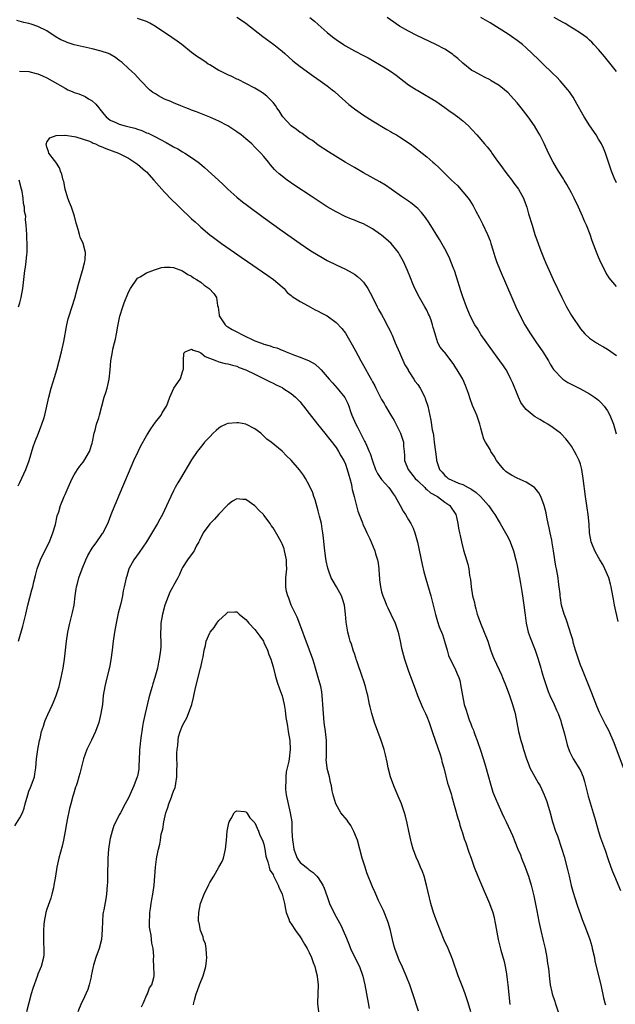
# Model space of a CAD drawing. Units: inches. Extents: x 2571000 to 2574000, y 1503000 to 1506000.
# Drawn here: x 2573645 to 2573777, y 1503951 to 1504168 of the extents above; entities that cross this region are included whole.
import ezdxf

# ---------------------------------------------------------------- set-up
doc = ezdxf.new("R2010")
doc.units = ezdxf.units.IN
doc.header["$MEASUREMENT"] = 0
doc.layers.add('LD25711503_10ft', color=3, linetype='Continuous')

msp = doc.modelspace()

# ---------------------------------------------------------------- linework, layer by layer
at = {"layer": 'LD25711503_10ft'}
for points, elevation in [([(2573778.53, 1504003), (2573776.49, 1504008.49), (2573775.26, 1504011.26), (2573774.57, 1504012.57), (2573773.86, 1504013.86), (2573773.2, 1504015.2), (2573772.61, 1504016.61), (2573771.52, 1504019.52), (2573770.96, 1504020.96), (2573769.29, 1504025), (2573769, 1504025.73), (2573768.55, 1504027), (2573767.94, 1504029), (2573767.5, 1504030.5), (2573767.29, 1504031.29), (2573766.83, 1504032.83), (2573766.65, 1504033.35), (2573765.87, 1504035.87), (2573765.44, 1504037), (2573764.84, 1504039), (2573764.56, 1504040.56), (2573764.52, 1504041), (2573764.5, 1504041.5), (2573764.33, 1504043), (2573764.15, 1504044.15), (2573764.05, 1504045), (2573763.68, 1504047), (2573763.59, 1504047.59), (2573763.35, 1504049), (2573763.07, 1504051), (2573762.77, 1504052.77), (2573762.64, 1504053.36), (2573762.29, 1504055), (2573762.1, 1504056.1), (2573761.88, 1504057), (2573761.57, 1504058.43), (2573761.4, 1504059.4), (2573760.99, 1504060.99), (2573760.23, 1504063), (2573759.82, 1504063.82), (2573758.92, 1504064.92), (2573758.82, 1504065), (2573757, 1504066.19), (2573755, 1504067.08), (2573753.74, 1504067.74), (2573753, 1504068.16), (2573752.53, 1504068.53), (2573752.04, 1504069), (2573751, 1504070.22), (2573750.45, 1504071), (2573749.91, 1504071.91), (2573749.21, 1504073), (2573749, 1504073.4), (2573748.02, 1504075), (2573747.67, 1504075.67), (2573747.28, 1504077), (2573747, 1504078.15), (2573746.77, 1504079), (2573746.06, 1504081), (2573745.16, 1504083.16), (2573744.6, 1504084.6), (2573744.24, 1504085.76), (2573743.8, 1504087), (2573743.56, 1504087.56), (2573742.98, 1504088.98), (2573741.77, 1504091), (2573741.46, 1504091.45), (2573741, 1504092.23), (2573740.38, 1504093), (2573739, 1504094.84), (2573738.85, 1504095), (2573738.01, 1504096.01), (2573737.49, 1504097), (2573737, 1504098.49), (2573736.86, 1504099), (2573736.39, 1504100.39), (2573736.31, 1504101), (2573735.99, 1504102.01), (2573735.58, 1504103), (2573735.38, 1504103.38), (2573735, 1504104.22), (2573734.59, 1504105), (2573733.41, 1504107), (2573732.38, 1504109), (2573731.95, 1504110.05), (2573731.38, 1504111.38), (2573730.75, 1504113), (2573729.86, 1504115), (2573729, 1504116.57), (2573728.74, 1504117), (2573727.11, 1504119), (2573725.99, 1504119.99), (2573725, 1504120.82), (2573724.77, 1504121), (2573723, 1504122.21), (2573721, 1504123.31), (2573719.8, 1504123.8), (2573719, 1504124.16), (2573718.39, 1504124.39), (2573716.98, 1504124.98), (2573715, 1504125.95), (2573713, 1504127.12), (2573709.44, 1504129.44), (2573705.84, 1504131.84), (2573704.14, 1504133), (2573702.37, 1504134.37), (2573701.68, 1504135), (2573701.34, 1504135.34), (2573700.42, 1504136.42), (2573699.97, 1504137), (2573699, 1504138.21), (2573698.32, 1504139), (2573697.65, 1504139.65), (2573697, 1504140.32), (2573696.3, 1504141), (2573695, 1504142.14), (2573693.95, 1504143), (2573693, 1504143.69), (2573691, 1504144.98), (2573689, 1504146.06), (2573687, 1504146.96), (2573684.11, 1504148.11), (2573683, 1504148.51), (2573682.66, 1504148.66), (2573681.69, 1504149), (2573680.58, 1504149.42), (2573679, 1504150.08), (2573678.38, 1504150.38), (2573677, 1504150.94), (2573675.65, 1504151.65), (2573675, 1504152.07), (2573674.41, 1504152.41), (2573673.65, 1504153), (2573671.74, 1504155), (2573671, 1504155.81), (2573670.41, 1504156.41), (2573669.8, 1504157), (2573669, 1504157.67), (2573667.6, 1504159), (2573667, 1504159.45), (2573666.15, 1504160.15), (2573664.88, 1504160.88), (2573664.58, 1504161), (2573663, 1504161.55), (2573661, 1504162.05), (2573659, 1504162.47), (2573657, 1504162.95), (2573655.45, 1504163.45), (2573655, 1504163.64), (2573654.07, 1504164.07), (2573652.81, 1504164.81), (2573651, 1504166), (2573649, 1504167), (2573647.48, 1504167.48), (2573647, 1504167.66), (2573645.91, 1504167.91), (2573644.33, 1504168.33)], 9170), ([(2573777.36, 1504035.36), (2573776.55, 1504039), (2573776.29, 1504040.29), (2573776.19, 1504041), (2573775.81, 1504043), (2573775.65, 1504043.65), (2573775.26, 1504045), (2573775, 1504045.7), (2573774.43, 1504047), (2573773.96, 1504047.96), (2573773.32, 1504049), (2573773, 1504049.5), (2573772.19, 1504051), (2573771.37, 1504053), (2573771, 1504055), (2573770.92, 1504056.92), (2573770.74, 1504059), (2573770.49, 1504060.49), (2573770.43, 1504061), (2573770.13, 1504063), (2573769.63, 1504067), (2573769.32, 1504069), (2573769.26, 1504069.26), (2573769, 1504070.18), (2573768.72, 1504071), (2573768.15, 1504072.15), (2573767.68, 1504073), (2573767, 1504074.11), (2573766.37, 1504075), (2573765.78, 1504075.78), (2573764.8, 1504076.8), (2573764.58, 1504077), (2573763, 1504078.23), (2573761.81, 1504079), (2573761.31, 1504079.31), (2573761, 1504079.49), (2573760.01, 1504080.01), (2573759, 1504080.66), (2573758.77, 1504080.77), (2573757, 1504082.24), (2573756.41, 1504083), (2573755.83, 1504083.83), (2573755.3, 1504085), (2573755, 1504085.69), (2573754.05, 1504088.05), (2573753.64, 1504089), (2573753, 1504090.22), (2573752.57, 1504091), (2573751.95, 1504091.95), (2573751.21, 1504093), (2573749, 1504095.98), (2573748.27, 1504097), (2573747, 1504098.82), (2573746.88, 1504099), (2573746.2, 1504100.2), (2573745.66, 1504101), (2573744.64, 1504103), (2573743.82, 1504105), (2573743, 1504107.17), (2573742.54, 1504108.54), (2573741.6, 1504111.6), (2573741.12, 1504113), (2573741, 1504113.32), (2573740.34, 1504115), (2573739.95, 1504115.95), (2573739, 1504117.8), (2573737.86, 1504119.86), (2573735.54, 1504123.54), (2573734.73, 1504124.73), (2573733.84, 1504125.84), (2573733, 1504126.74), (2573732.7, 1504127), (2573731.77, 1504127.77), (2573731, 1504128.37), (2573729.41, 1504129.41), (2573727.14, 1504131), (2573725.86, 1504131.86), (2573724.63, 1504132.63), (2573721, 1504134.65), (2573719, 1504135.78), (2573716.94, 1504137), (2573713.25, 1504139.25), (2573711, 1504140.77), (2573709.74, 1504141.74), (2573709, 1504142.17), (2573707.81, 1504143), (2573707.36, 1504143.36), (2573707, 1504143.54), (2573706.19, 1504144.19), (2573705, 1504144.99), (2573703.16, 1504147), (2573703, 1504147.24), (2573702.34, 1504148.34), (2573701.84, 1504149), (2573701.52, 1504149.52), (2573701, 1504150.18), (2573700.25, 1504151), (2573699.61, 1504151.61), (2573699, 1504152.08), (2573698.47, 1504152.47), (2573697, 1504153.37), (2573695, 1504154.41), (2573693.26, 1504155.26), (2573693, 1504155.37), (2573691.91, 1504155.91), (2573691, 1504156.27), (2573689.53, 1504157), (2573689, 1504157.29), (2573687, 1504158.52), (2573686.69, 1504158.69), (2573686.2, 1504159), (2573685, 1504159.81), (2573684.27, 1504160.27), (2573683, 1504161.23), (2573680.81, 1504163), (2573679.78, 1504163.78), (2573678.59, 1504164.59), (2573675, 1504167), (2573673.73, 1504167.73), (2573673, 1504168.09), (2573672.35, 1504168.35), (2573671, 1504168.79)], 9180), ([(2573693, 1504169.06), (2573694.23, 1504168.23), (2573695, 1504167.72), (2573698.78, 1504164.78), (2573701.18, 1504163), (2573703, 1504161.52), (2573703.58, 1504161), (2573705.42, 1504159.42), (2573707, 1504158.17), (2573709.98, 1504155.98), (2573711.42, 1504155), (2573713, 1504153.84), (2573714.09, 1504153), (2573714.58, 1504152.58), (2573715.64, 1504151.64), (2573717, 1504150.39), (2573717.75, 1504149.75), (2573719, 1504148.76), (2573721, 1504147.38), (2573723, 1504146.1), (2573726.21, 1504144.21), (2573727, 1504143.78), (2573727.46, 1504143.46), (2573728.29, 1504143), (2573729, 1504142.57), (2573731.35, 1504141), (2573732.29, 1504140.29), (2573733.98, 1504139), (2573735, 1504138.19), (2573736.34, 1504137), (2573736.71, 1504136.71), (2573737.73, 1504135.73), (2573740.51, 1504133), (2573741.78, 1504131.78), (2573743, 1504130.43), (2573744.15, 1504129), (2573744.52, 1504128.52), (2573745.29, 1504127.29), (2573745.89, 1504126.11), (2573746.66, 1504124.67), (2573747.34, 1504123.34), (2573748.44, 1504121), (2573749, 1504119.55), (2573749.21, 1504119), (2573749.61, 1504117.61), (2573750.1, 1504116.1), (2573750.47, 1504115), (2573751.27, 1504113), (2573753.82, 1504107), (2573754.71, 1504105), (2573755.67, 1504103), (2573756.74, 1504101), (2573757.94, 1504099), (2573759.27, 1504097), (2573759.99, 1504095.99), (2573760.66, 1504095), (2573761.94, 1504093), (2573762.31, 1504092.31), (2573763.08, 1504091.08), (2573765, 1504089.06), (2573765.09, 1504089), (2573766.25, 1504088.25), (2573767.55, 1504087.55), (2573769, 1504086.8), (2573771, 1504085.7), (2573772.09, 1504085), (2573772.61, 1504084.61), (2573773, 1504084.3), (2573773.65, 1504083.65), (2573774.27, 1504083), (2573775, 1504081.93), (2573775.52, 1504081), (2573776.29, 1504079), (2573776.88, 1504076.88)], 9190), ([(2573709.13, 1504169), (2573710.16, 1504168.16), (2573711, 1504167.42), (2573713, 1504165.69), (2573713.81, 1504165), (2573714.49, 1504164.49), (2573715, 1504164.09), (2573716.57, 1504163), (2573717, 1504162.73), (2573719, 1504161.64), (2573721, 1504160.6), (2573722.02, 1504160.02), (2573725.84, 1504157.84), (2573727, 1504157.1), (2573728.22, 1504156.22), (2573731, 1504154.1), (2573732.74, 1504153), (2573733, 1504152.82), (2573734.14, 1504152.14), (2573736.11, 1504151), (2573737, 1504150.45), (2573739, 1504149.1), (2573740.19, 1504148.19), (2573741, 1504147.67), (2573741.37, 1504147.37), (2573741.89, 1504147), (2573743, 1504146.13), (2573744.21, 1504145), (2573745, 1504144.18), (2573746.05, 1504143), (2573747.77, 1504141), (2573748.35, 1504140.35), (2573749.24, 1504139.24), (2573749.38, 1504139), (2573750.31, 1504137.69), (2573751.74, 1504135.74), (2573752.26, 1504135), (2573753, 1504134.03), (2573753.82, 1504133), (2573754.3, 1504132.3), (2573755.29, 1504131), (2573756.4, 1504129), (2573756.55, 1504128.55), (2573757.13, 1504127), (2573757.54, 1504125.54), (2573758.3, 1504123), (2573758.94, 1504121), (2573759.64, 1504119), (2573760.03, 1504117.97), (2573760.39, 1504117), (2573761, 1504115.51), (2573761.37, 1504114.63), (2573762.1, 1504113), (2573763, 1504111.03), (2573764.91, 1504107), (2573765.93, 1504105), (2573767.03, 1504103.03), (2573769, 1504100.08), (2573769.98, 1504099), (2573771, 1504098.01), (2573772.56, 1504097), (2573772.84, 1504096.84), (2573773, 1504096.74), (2573774.14, 1504096.14), (2573775, 1504095.59), (2573777, 1504094.22)], 9200), ([(2573777, 1504109.45), (2573775.37, 1504111.37), (2573774.6, 1504112.6), (2573773.29, 1504115.29), (2573773, 1504115.99), (2573772.69, 1504116.69), (2573772.35, 1504117.65), (2573771.6, 1504119.6), (2573771.14, 1504121), (2573770.36, 1504123), (2573769.93, 1504123.93), (2573769.48, 1504125), (2573768.56, 1504127), (2573767.6, 1504129), (2573767, 1504130.18), (2573766.02, 1504132.02), (2573765.4, 1504133), (2573765.26, 1504133.26), (2573764.13, 1504135), (2573762.94, 1504137), (2573761.94, 1504139), (2573761, 1504141.07), (2573760, 1504143), (2573759.62, 1504143.62), (2573758.83, 1504145), (2573757.45, 1504147), (2573755.87, 1504149), (2573755, 1504150.07), (2573754.19, 1504151), (2573753, 1504152.3), (2573752.23, 1504153), (2573751, 1504153.93), (2573749.28, 1504155), (2573749, 1504155.16), (2573747.76, 1504155.76), (2573747, 1504156.19), (2573745.47, 1504157), (2573745, 1504157.29), (2573743, 1504158.84), (2573741.9, 1504159.9), (2573741, 1504160.58), (2573740.78, 1504160.78), (2573740.47, 1504161), (2573739, 1504161.96), (2573737.04, 1504163.04), (2573732.79, 1504165), (2573731, 1504165.94), (2573729, 1504167.08), (2573727, 1504168.46), (2573726.25, 1504169)], 9210), ([(2573777, 1504132.38), (2573776.5, 1504133.5), (2573775.89, 1504135), (2573775.2, 1504137), (2573774.54, 1504139), (2573774.08, 1504140.08), (2573773.65, 1504141), (2573773.42, 1504141.42), (2573773, 1504142.07), (2573772.45, 1504143), (2573771.09, 1504145), (2573769.85, 1504147), (2573769.55, 1504147.55), (2573768.26, 1504149.74), (2573767.36, 1504151.36), (2573767, 1504151.86), (2573766.56, 1504152.56), (2573766.21, 1504153), (2573764.51, 1504155), (2573763.78, 1504155.78), (2573763, 1504156.48), (2573762.48, 1504157), (2573761, 1504158.4), (2573760.38, 1504159), (2573759.7, 1504159.7), (2573757, 1504162.27), (2573756.16, 1504163), (2573755, 1504163.92), (2573753, 1504165.31), (2573751, 1504166.57), (2573749, 1504167.82), (2573747, 1504168.99)], 9220), ([(2573776.99, 1504157), (2573775.23, 1504159.23), (2573774.33, 1504160.33), (2573773, 1504161.88), (2573771.96, 1504163), (2573771.51, 1504163.51), (2573771, 1504163.95), (2573770.46, 1504164.46), (2573769, 1504165.53), (2573767.61, 1504166.39), (2573766.87, 1504166.87), (2573766.63, 1504167), (2573765.63, 1504167.63), (2573765, 1504167.94), (2573764.35, 1504168.35), (2573763.18, 1504169)], 9230), ([(2573644.89, 1504157.11), (2573647, 1504157.01), (2573648.61, 1504156.61), (2573649, 1504156.53), (2573650.04, 1504156.04), (2573651, 1504155.63), (2573652.13, 1504155), (2573655, 1504153.31), (2573655.62, 1504153), (2573656.58, 1504152.58), (2573657, 1504152.42), (2573658.07, 1504152.07), (2573659.48, 1504151.48), (2573660.22, 1504151), (2573661, 1504150.54), (2573661.83, 1504149.83), (2573662.45, 1504149), (2573662.72, 1504148.72), (2573663.6, 1504147.6), (2573664.11, 1504147), (2573665, 1504146.29), (2573666.25, 1504145.75), (2573667, 1504145.38), (2573668.33, 1504145), (2573668.87, 1504144.87), (2573670.46, 1504144.46), (2573671, 1504144.24), (2573671.96, 1504143.96), (2573673, 1504143.49), (2573673.36, 1504143.36), (2573675, 1504142.58), (2573675.93, 1504142.07), (2573677.34, 1504141.34), (2573678.62, 1504140.62), (2573679, 1504140.39), (2573679.91, 1504139.91), (2573681, 1504139.27), (2573681.49, 1504139), (2573683, 1504138.02), (2573684.48, 1504137), (2573684.76, 1504136.76), (2573685.83, 1504135.83), (2573688.97, 1504132.97), (2573690, 1504132), (2573691.01, 1504131), (2573693, 1504129.2), (2573694.22, 1504128.22), (2573695.36, 1504127.36), (2573698.81, 1504124.81), (2573703, 1504121.76), (2573705, 1504120.36), (2573707, 1504118.99), (2573709.39, 1504117.39), (2573711, 1504116.38), (2573711.87, 1504115.87), (2573713, 1504115.25), (2573715, 1504114.25), (2573717, 1504113.29), (2573718.5, 1504112.5), (2573719, 1504112.17), (2573719.69, 1504111.69), (2573720.45, 1504111), (2573721, 1504110.41), (2573721.96, 1504109), (2573723, 1504107.11), (2573724.04, 1504105), (2573724.37, 1504104.37), (2573725, 1504103.25), (2573725.8, 1504101.8), (2573726.21, 1504101), (2573726.49, 1504100.49), (2573727, 1504099.49), (2573727.15, 1504099.15), (2573727.33, 1504098.67), (2573728.04, 1504097), (2573729, 1504094.84), (2573730.16, 1504092.16), (2573730.88, 1504091), (2573730.92, 1504090.91), (2573732.18, 1504089), (2573732.48, 1504088.48), (2573733, 1504087.76), (2573733.52, 1504087), (2573734.56, 1504085), (2573734.68, 1504084.68), (2573735.24, 1504083), (2573735.89, 1504079.89), (2573736.23, 1504077.77), (2573736.39, 1504077), (2573736.48, 1504076.48), (2573736.68, 1504075), (2573736.92, 1504072.92), (2573737.16, 1504071.16), (2573737.19, 1504071), (2573737.84, 1504069), (2573738.39, 1504068.39), (2573739, 1504067.62), (2573739.35, 1504067.35), (2573739.77, 1504067), (2573742.03, 1504065.97), (2573743, 1504065.64), (2573744.18, 1504065), (2573744.75, 1504064.74), (2573745, 1504064.55), (2573745.93, 1504063.93), (2573746.89, 1504063), (2573748.7, 1504061), (2573749, 1504060.5), (2573749.62, 1504059.62), (2573750.08, 1504059), (2573751, 1504057.39), (2573751.25, 1504057), (2573752.45, 1504055), (2573753, 1504053.96), (2573753.45, 1504053), (2573754.21, 1504051), (2573754.74, 1504049), (2573755, 1504047.78), (2573755.51, 1504045), (2573755.77, 1504043.77), (2573756.01, 1504041.99), (2573756.19, 1504041), (2573756.48, 1504039), (2573756.72, 1504037.28), (2573756.76, 1504036.76), (2573757, 1504035), (2573757.44, 1504033), (2573757.85, 1504031.85), (2573759.01, 1504029), (2573759.64, 1504027), (2573760.21, 1504025), (2573760.41, 1504024.41), (2573760.82, 1504023), (2573761.48, 1504021), (2573761.9, 1504019.9), (2573762.26, 1504019), (2573763.18, 1504017), (2573763.72, 1504015.72), (2573764.06, 1504015), (2573764.65, 1504013.35), (2573764.76, 1504013), (2573765.25, 1504011.25), (2573765.47, 1504010.53), (2573766.1, 1504008.1), (2573766.62, 1504006.62), (2573767.43, 1504005), (2573768.67, 1504003), (2573769, 1504002.39), (2573769.6, 1504001), (2573769.93, 1503999.93), (2573770.74, 1503996.74), (2573771.85, 1503993), (2573772.09, 1503992.09), (2573772.43, 1503991), (2573773, 1503988.92), (2573773.46, 1503987.46), (2573774.53, 1503984.53), (2573775.05, 1503982.95), (2573775.72, 1503981), (2573776.07, 1503980.07), (2573776.51, 1503979), (2573777.85, 1503975.85)], 9160), ([(2573644.63, 1504065.37), (2573645, 1504066.14), (2573646.3, 1504069), (2573647.03, 1504070.97), (2573647.97, 1504074.03), (2573648.32, 1504075), (2573649.1, 1504077), (2573649.61, 1504078.39), (2573649.86, 1504079), (2573650.28, 1504080.28), (2573650.5, 1504081), (2573651, 1504083), (2573651.43, 1504085), (2573651.91, 1504087), (2573652.63, 1504089.37), (2573653.15, 1504091), (2573653.71, 1504093), (2573654.21, 1504095), (2573654.72, 1504097.28), (2573655.43, 1504101), (2573655.72, 1504102.28), (2573655.92, 1504103), (2573657.13, 1504106.87), (2573657.99, 1504110.01), (2573658.87, 1504113), (2573659.28, 1504114.72), (2573659.37, 1504115), (2573659.46, 1504115.46), (2573659.55, 1504117), (2573659.01, 1504119), (2573658.35, 1504120.35), (2573658.16, 1504121), (2573657.89, 1504122.11), (2573657.58, 1504123), (2573657.45, 1504123.45), (2573657.08, 1504125), (2573656.39, 1504127), (2573656.02, 1504128.02), (2573655.62, 1504129), (2573655.04, 1504131), (2573654.7, 1504132.69), (2573654.6, 1504133), (2573654.3, 1504134.3), (2573654, 1504135), (2573653.75, 1504135.75), (2573652.96, 1504136.96), (2573652.65, 1504137.35), (2573651.41, 1504139), (2573651.35, 1504139.35), (2573651, 1504140.32), (2573650.84, 1504141), (2573650.87, 1504141.13), (2573651, 1504141.37), (2573651.65, 1504142.35), (2573653, 1504142.9), (2573654.94, 1504142.94), (2573655.03, 1504142.97), (2573657, 1504142.63), (2573657.42, 1504142.58), (2573660.41, 1504141.59), (2573661, 1504141.32), (2573661.2, 1504141.2), (2573661.76, 1504141), (2573662.57, 1504140.57), (2573663, 1504140.45), (2573664.01, 1504140.01), (2573666.85, 1504139), (2573669, 1504137.88), (2573670.38, 1504137), (2573671, 1504136.53), (2573672.81, 1504135), (2573673, 1504134.81), (2573674.67, 1504133), (2573676.38, 1504131), (2573677, 1504130.32), (2573678.63, 1504128.63), (2573679.67, 1504127.67), (2573680.33, 1504127), (2573683, 1504124.45), (2573683.78, 1504123.78), (2573684.58, 1504123), (2573685, 1504122.62), (2573687, 1504120.93), (2573688.12, 1504120.12), (2573689, 1504119.44), (2573689.62, 1504119), (2573692.48, 1504117), (2573693.98, 1504115.98), (2573695.37, 1504115), (2573699.88, 1504111.88), (2573701.09, 1504111), (2573703, 1504109.37), (2573703.46, 1504109), (2573704.13, 1504108.13), (2573705, 1504107.48), (2573705.25, 1504107.25), (2573707, 1504106.18), (2573708.78, 1504105.22), (2573710.33, 1504104.33), (2573711, 1504104.03), (2573711.66, 1504103.66), (2573713, 1504102.95), (2573715, 1504101.48), (2573716.19, 1504100.19), (2573717, 1504099.11), (2573718.54, 1504096.54), (2573719.24, 1504095.24), (2573720.43, 1504093), (2573721, 1504091.96), (2573721.36, 1504091.36), (2573722.18, 1504089.82), (2573722.79, 1504088.79), (2573723, 1504088.36), (2573723.51, 1504087.51), (2573723.74, 1504087), (2573725, 1504084.5), (2573725.56, 1504083.56), (2573725.87, 1504083), (2573727.04, 1504081), (2573727.8, 1504079.8), (2573729, 1504077.47), (2573729.21, 1504077), (2573729.66, 1504075.66), (2573729.83, 1504075), (2573729.88, 1504074.12), (2573730.02, 1504073), (2573730.08, 1504072.08), (2573730.12, 1504071), (2573730.87, 1504069), (2573732.47, 1504067), (2573733, 1504066.46), (2573734.55, 1504065), (2573734.75, 1504064.75), (2573735, 1504064.59), (2573735.85, 1504063.85), (2573737.38, 1504063), (2573739, 1504061.77), (2573740.11, 1504061), (2573740.45, 1504060.45), (2573741, 1504059.71), (2573741.42, 1504059), (2573741.58, 1504058.42), (2573741.9, 1504057), (2573742.02, 1504056.02), (2573742.26, 1504055), (2573742.37, 1504054.37), (2573742.69, 1504053), (2573743.17, 1504051.17), (2573743.83, 1504049), (2573744.07, 1504048.07), (2573744.3, 1504047), (2573744.5, 1504045.5), (2573744.65, 1504044.65), (2573744.82, 1504043), (2573745.16, 1504041), (2573745.54, 1504039.54), (2573745.63, 1504039), (2573745.84, 1504038.16), (2573746.19, 1504037), (2573746.41, 1504036.41), (2573746.88, 1504035), (2573747.72, 1504033), (2573748.49, 1504031), (2573749.11, 1504029.11), (2573749.66, 1504027.66), (2573749.95, 1504027), (2573751.54, 1504023.54), (2573751.76, 1504023), (2573752.55, 1504021), (2573753.31, 1504019), (2573754.01, 1504017), (2573754.55, 1504015), (2573755.31, 1504011), (2573755.85, 1504009), (2573756.14, 1504008.14), (2573756.44, 1504007), (2573757.04, 1504005), (2573757.61, 1504003.61), (2573757.83, 1504003), (2573759.67, 1503999.67), (2573760.07, 1503999), (2573760.99, 1503997), (2573761.54, 1503995.54), (2573761.72, 1503995), (2573762.3, 1503993), (2573762.83, 1503991), (2573763.5, 1503989), (2573763.93, 1503987.93), (2573764.91, 1503985), (2573765.38, 1503983.38), (2573766.23, 1503980.23), (2573766.53, 1503979), (2573766.98, 1503976.98), (2573767.38, 1503975.38), (2573767.8, 1503974.2), (2573768.35, 1503972.35), (2573769, 1503970.5), (2573769.4, 1503969.4), (2573769.95, 1503967.95), (2573770.34, 1503967), (2573771.08, 1503965), (2573771.51, 1503963.51), (2573771.63, 1503963), (2573772.08, 1503961), (2573772.22, 1503960.22), (2573773.49, 1503955), (2573774.11, 1503952.11), (2573774.37, 1503951), (2573774.52, 1503950.52)], 9150), ([(2573644.73, 1504105), (2573645, 1504105.89), (2573645.32, 1504107), (2573645.66, 1504109), (2573645.85, 1504111), (2573646.11, 1504113), (2573646.26, 1504113.75), (2573646.43, 1504115), (2573646.53, 1504116.53), (2573646.59, 1504117), (2573646.59, 1504118.59), (2573646.54, 1504120.54), (2573646.51, 1504121), (2573646.43, 1504123), (2573646.28, 1504124.28), (2573646.3, 1504125), (2573646.06, 1504126.06), (2573646.06, 1504127), (2573645.84, 1504127.84), (2573645.76, 1504129), (2573645.51, 1504130.49), (2573645.4, 1504131), (2573644.84, 1504133)], 9160), ([(2573644.69, 1504031), (2573645.66, 1504034.34), (2573646.32, 1504037), (2573646.79, 1504039), (2573647.67, 1504042.33), (2573647.86, 1504043), (2573648.13, 1504044.13), (2573648.44, 1504045.56), (2573648.81, 1504047), (2573649.55, 1504049), (2573651, 1504051.86), (2573651.54, 1504053), (2573652.3, 1504055), (2573652.85, 1504056.85), (2573653.29, 1504058.71), (2573653.6, 1504059.6), (2573654, 1504061), (2573654.79, 1504063), (2573655, 1504063.47), (2573655.67, 1504065), (2573656.57, 1504067), (2573657, 1504067.79), (2573657.75, 1504069), (2573658.26, 1504069.74), (2573659, 1504070.62), (2573659.16, 1504070.84), (2573660.38, 1504073), (2573661, 1504074.8), (2573661.09, 1504075.09), (2573661.47, 1504077), (2573661.69, 1504077.69), (2573661.98, 1504079), (2573662.44, 1504080.44), (2573662.6, 1504081), (2573663.66, 1504085), (2573663.99, 1504086.01), (2573664.3, 1504087), (2573664.79, 1504089), (2573665.01, 1504091.01), (2573665.15, 1504093), (2573665.47, 1504095), (2573665.6, 1504095.6), (2573665.96, 1504097), (2573666.18, 1504097.82), (2573666.41, 1504099), (2573666.7, 1504100.7), (2573667.13, 1504102.87), (2573667.79, 1504105), (2573668.11, 1504105.89), (2573669, 1504108.2), (2573669.48, 1504109), (2573671, 1504111.29), (2573671.62, 1504111.62), (2573673, 1504112.46), (2573674.82, 1504113.18), (2573675, 1504113.21), (2573676.33, 1504113.67), (2573677, 1504113.77), (2573678.24, 1504113.76), (2573679, 1504113.67), (2573681, 1504112.91), (2573682.13, 1504112.13), (2573683, 1504111.73), (2573683.4, 1504111.4), (2573684.07, 1504111), (2573685, 1504110.4), (2573685.78, 1504109.78), (2573686.91, 1504109), (2573687.94, 1504107.94), (2573688.53, 1504107), (2573688.71, 1504105.29), (2573688.87, 1504104.87), (2573689, 1504103.7), (2573689.09, 1504103.09), (2573689.08, 1504103), (2573690.41, 1504101), (2573690.72, 1504100.72), (2573691, 1504100.58), (2573691.99, 1504099.99), (2573693.32, 1504099.32), (2573693.81, 1504099), (2573695, 1504098.38), (2573696.21, 1504097.79), (2573697, 1504097.44), (2573698.25, 1504097), (2573698.79, 1504096.79), (2573699, 1504096.7), (2573700.35, 1504096.35), (2573701, 1504096.08), (2573701.87, 1504095.87), (2573703, 1504095.35), (2573703.28, 1504095.28), (2573703.9, 1504095), (2573705, 1504094.57), (2573705.74, 1504094.26), (2573707, 1504093.84), (2573709, 1504093), (2573710.29, 1504092.29), (2573711.35, 1504091.35), (2573711.65, 1504091), (2573713, 1504089.5), (2573713.39, 1504089), (2573714.14, 1504088.14), (2573715.18, 1504087), (2573716.9, 1504084.9), (2573717.56, 1504083.56), (2573717.77, 1504083), (2573718.15, 1504081.85), (2573718.47, 1504081), (2573719.33, 1504079), (2573719.68, 1504078.32), (2573720.6, 1504076.6), (2573721, 1504075.7), (2573721.25, 1504075.25), (2573721.38, 1504075), (2573721.67, 1504074.33), (2573722.29, 1504073), (2573722.5, 1504072.5), (2573723, 1504070.89), (2573723.69, 1504069), (2573724.1, 1504068.1), (2573724.83, 1504067), (2573725, 1504066.76), (2573726.59, 1504065), (2573727, 1504064.49), (2573727.58, 1504063.58), (2573728.01, 1504063), (2573729.11, 1504061), (2573729.8, 1504059.8), (2573730.3, 1504059), (2573731, 1504057.83), (2573731.52, 1504057), (2573732.01, 1504056.01), (2573732.39, 1504055), (2573732.94, 1504052.94), (2573733.97, 1504047.97), (2573734.36, 1504046.36), (2573734.78, 1504044.78), (2573735.91, 1504041), (2573736.45, 1504039), (2573736.92, 1504036.92), (2573737.37, 1504035.37), (2573737.79, 1504034.21), (2573738.46, 1504032.46), (2573738.93, 1504031), (2573739.5, 1504029), (2573739.85, 1504027.85), (2573740.19, 1504027), (2573741.21, 1504025), (2573741.77, 1504023.77), (2573742.07, 1504023), (2573742.29, 1504022.29), (2573742.64, 1504020.64), (2573742.89, 1504019), (2573743.32, 1504017), (2573743.75, 1504015.75), (2573743.93, 1504015), (2573744.42, 1504013.58), (2573744.75, 1504012.75), (2573745, 1504012.08), (2573745.32, 1504011.32), (2573745.42, 1504011), (2573745.66, 1504010.34), (2573746.18, 1504009), (2573747, 1504006.65), (2573747.87, 1504003.87), (2573748.66, 1504001), (2573749, 1503999.64), (2573749.62, 1503997.62), (2573750.2, 1503996.2), (2573750.7, 1503995), (2573751, 1503994.33), (2573751.62, 1503993), (2573752.09, 1503992.09), (2573752.55, 1503991), (2573753.98, 1503987.98), (2573755.15, 1503985), (2573755.71, 1503983.71), (2573755.97, 1503983), (2573756.77, 1503981), (2573757.38, 1503979.38), (2573757.51, 1503979), (2573758.1, 1503977), (2573758.68, 1503974.68), (2573759.38, 1503971.38), (2573759.81, 1503969), (2573760.21, 1503967), (2573760.76, 1503964.76), (2573761.18, 1503963), (2573761.56, 1503961), (2573761.72, 1503959.72), (2573761.85, 1503959), (2573762, 1503958), (2573762.08, 1503957), (2573762.33, 1503955), (2573762.68, 1503953.32), (2573762.76, 1503953), (2573763.31, 1503951.31), (2573763.39, 1503951), (2573764.07, 1503949)], 9140), ([(2573643.88, 1503990.12), (2573645, 1503991.89), (2573645.56, 1503993), (2573645.96, 1503994.04), (2573646.19, 1503995), (2573646.73, 1503997), (2573647, 1503997.79), (2573647.34, 1503998.66), (2573647.48, 1503999), (2573648.21, 1504001), (2573648.34, 1504001.66), (2573648.56, 1504003), (2573648.71, 1504005), (2573648.96, 1504007), (2573649.34, 1504009), (2573649.47, 1504009.47), (2573649.8, 1504011), (2573650.2, 1504012.2), (2573650.42, 1504013), (2573650.58, 1504013.42), (2573651.19, 1504014.81), (2573652.25, 1504017), (2573652.47, 1504017.53), (2573653.07, 1504019), (2573653.68, 1504021), (2573654.16, 1504023), (2573654.56, 1504025), (2573654.87, 1504027), (2573655.3, 1504031), (2573655.61, 1504033), (2573656.08, 1504035), (2573656.46, 1504036.46), (2573656.66, 1504037.34), (2573656.98, 1504039), (2573657.21, 1504041), (2573657.45, 1504042.55), (2573657.53, 1504043), (2573657.73, 1504043.73), (2573658.06, 1504045), (2573658.75, 1504047), (2573659.57, 1504049), (2573660.04, 1504049.96), (2573661, 1504051.58), (2573662.03, 1504053), (2573663, 1504054.38), (2573663.24, 1504054.76), (2573663.42, 1504055), (2573664.6, 1504057.4), (2573665.18, 1504059), (2573665.99, 1504061), (2573666.31, 1504061.69), (2573667, 1504063.31), (2573669, 1504068.17), (2573670.2, 1504071), (2573671.14, 1504073), (2573671.78, 1504074.22), (2573673, 1504076.4), (2573673.35, 1504077), (2573673.99, 1504078.01), (2573675, 1504079.43), (2573676.23, 1504081), (2573676.5, 1504081.5), (2573677.26, 1504082.74), (2573677.44, 1504083), (2573677.73, 1504083.73), (2573678.17, 1504085), (2573679.06, 1504086.94), (2573680.45, 1504089), (2573680.64, 1504089.36), (2573681, 1504090.56), (2573681.16, 1504091), (2573681.2, 1504091.2), (2573681.17, 1504093), (2573681.26, 1504094.74), (2573681.54, 1504095), (2573683, 1504095.61), (2573683.37, 1504095.37), (2573684.56, 1504095), (2573685, 1504094.8), (2573685.98, 1504093.98), (2573688.48, 1504093), (2573688.84, 1504092.84), (2573689, 1504092.82), (2573690.44, 1504092.44), (2573691, 1504092.38), (2573692.05, 1504092.05), (2573693, 1504091.86), (2573693.55, 1504091.55), (2573695, 1504091.04), (2573697, 1504090.04), (2573699.22, 1504089), (2573700.39, 1504088.39), (2573701, 1504088.09), (2573701.69, 1504087.69), (2573703, 1504087.1), (2573703.18, 1504087), (2573705, 1504085.83), (2573705.96, 1504085), (2573707, 1504083.92), (2573707.4, 1504083.4), (2573707.74, 1504083), (2573709, 1504081.4), (2573710.86, 1504079), (2573712.47, 1504077), (2573713, 1504076.39), (2573713.59, 1504075.59), (2573715, 1504073.83), (2573715.52, 1504073), (2573716.03, 1504072.03), (2573716.63, 1504071), (2573717, 1504070.19), (2573717.42, 1504069), (2573717.76, 1504067.76), (2573717.98, 1504067), (2573718.33, 1504065.67), (2573718.47, 1504065), (2573718.53, 1504064.53), (2573718.96, 1504063), (2573719.79, 1504059.79), (2573720.8, 1504057.2), (2573720.9, 1504056.9), (2573721.5, 1504055.5), (2573721.76, 1504055), (2573722.39, 1504053.61), (2573723.49, 1504051), (2573723.68, 1504050.32), (2573724.09, 1504049), (2573724.25, 1504048.25), (2573724.39, 1504047), (2573724.45, 1504045.55), (2573724.52, 1504045), (2573724.59, 1504044.59), (2573724.75, 1504043), (2573725, 1504041.95), (2573725.26, 1504041), (2573725.78, 1504039.78), (2573726.09, 1504039), (2573726.38, 1504038.38), (2573727.08, 1504037), (2573728.02, 1504035), (2573728.67, 1504033), (2573729.13, 1504031), (2573729.45, 1504029.45), (2573729.83, 1504027.83), (2573730.06, 1504027), (2573730.75, 1504025), (2573731, 1504024.36), (2573732.43, 1504020.43), (2573732.99, 1504019), (2573734.16, 1504016.16), (2573734.72, 1504015), (2573735, 1504014.35), (2573735.53, 1504013), (2573735.89, 1504011.89), (2573736.21, 1504011), (2573736.91, 1504008.91), (2573737.88, 1504006.12), (2573738.24, 1504005), (2573738.37, 1504004.37), (2573738.79, 1504003), (2573739.62, 1503999.62), (2573739.85, 1503999), (2573740.45, 1503997), (2573740.59, 1503996.59), (2573741.88, 1503991.88), (2573742.18, 1503991), (2573742.33, 1503990.33), (2573742.78, 1503989), (2573742.82, 1503988.82), (2573743, 1503988.27), (2573743.28, 1503987.28), (2573743.63, 1503986.37), (2573744.32, 1503984.32), (2573744.82, 1503983), (2573745.52, 1503981), (2573746.28, 1503979), (2573747.68, 1503975.68), (2573748.01, 1503975), (2573748.91, 1503973), (2573749.6, 1503971), (2573749.89, 1503969.89), (2573750.09, 1503969), (2573750.24, 1503968.24), (2573750.8, 1503965), (2573751.22, 1503963.22), (2573751.38, 1503962.62), (2573752.14, 1503960.14), (2573752.36, 1503959), (2573752.62, 1503957.38), (2573752.75, 1503956.75), (2573752.96, 1503955), (2573753.36, 1503950.64)], 9130), ([(2573744.73, 1503949), (2573744.17, 1503951), (2573743.5, 1503953), (2573743, 1503954.38), (2573741.98, 1503957), (2573740.68, 1503960.68), (2573740.56, 1503961), (2573739.72, 1503963), (2573738.88, 1503964.88), (2573737.21, 1503969), (2573737, 1503969.57), (2573736.5, 1503971), (2573735.94, 1503973), (2573734.98, 1503977), (2573734.43, 1503979), (2573734.04, 1503980.04), (2573733.66, 1503981), (2573733, 1503982.51), (2573732.77, 1503983), (2573732.27, 1503984.27), (2573732, 1503985), (2573731.67, 1503986.33), (2573731.49, 1503987), (2573731.08, 1503989), (2573730.71, 1503990.71), (2573730.3, 1503992.3), (2573730.1, 1503993), (2573729.41, 1503995), (2573728.69, 1503996.69), (2573728.27, 1503997.73), (2573727.72, 1503999), (2573726.99, 1504001), (2573726.49, 1504003), (2573726.24, 1504004.24), (2573725.85, 1504005.85), (2573725.56, 1504007), (2573724.93, 1504009), (2573723.47, 1504013), (2573722.86, 1504015), (2573722.48, 1504016.48), (2573722.37, 1504017), (2573722.23, 1504017.77), (2573721.96, 1504019), (2573721.73, 1504019.73), (2573721.47, 1504021), (2573721, 1504022.39), (2573720.81, 1504023), (2573719.6, 1504026.4), (2573719.42, 1504027), (2573719.33, 1504027.33), (2573719, 1504028.27), (2573718.82, 1504028.82), (2573718.75, 1504029), (2573718.35, 1504030.35), (2573718.1, 1504031), (2573717.88, 1504031.88), (2573717.55, 1504033), (2573717.19, 1504035.19), (2573717.06, 1504037), (2573716.8, 1504039), (2573716.4, 1504040.4), (2573716.16, 1504041), (2573715.07, 1504043), (2573714.28, 1504044.28), (2573713.9, 1504045), (2573713.31, 1504046.69), (2573713.13, 1504047.13), (2573712.78, 1504048.78), (2573712.72, 1504049.28), (2573712.44, 1504051), (2573712.28, 1504052.28), (2573712.17, 1504053.83), (2573712.02, 1504055), (2573711.84, 1504055.84), (2573711.69, 1504057), (2573711.31, 1504058.69), (2573711, 1504059.87), (2573710.29, 1504062.29), (2573710.02, 1504063), (2573709.79, 1504063.79), (2573709, 1504065.49), (2573708.16, 1504067), (2573707.71, 1504067.71), (2573706.89, 1504068.89), (2573705, 1504071.08), (2573704, 1504072), (2573703, 1504073.03), (2573700.58, 1504075), (2573699.66, 1504075.66), (2573699, 1504076.32), (2573698.67, 1504076.67), (2573698.29, 1504077), (2573697, 1504078), (2573695.01, 1504079.01), (2573693.33, 1504079.33), (2573693, 1504079.34), (2573691, 1504079.15), (2573690.65, 1504079), (2573689.53, 1504078.47), (2573689, 1504078.1), (2573688.39, 1504077.61), (2573687.78, 1504077), (2573687, 1504076.2), (2573685.88, 1504075), (2573685.47, 1504074.53), (2573684.57, 1504073.43), (2573684.25, 1504073), (2573683, 1504071.1), (2573680.53, 1504067), (2573679.96, 1504066.04), (2573679.38, 1504065), (2573679, 1504064.28), (2573678.37, 1504063), (2573677.87, 1504061.87), (2573676.57, 1504059), (2573675.99, 1504058.01), (2573675.47, 1504057), (2573675, 1504056.27), (2573673, 1504053), (2573671.39, 1504050.61), (2573670.2, 1504049), (2573669.12, 1504047), (2573668.64, 1504045.36), (2573668.5, 1504045), (2573668.1, 1504043), (2573667.89, 1504042.11), (2573667.72, 1504041), (2573667.35, 1504039.35), (2573666.77, 1504037.23), (2573666.27, 1504035), (2573665.93, 1504033), (2573665.65, 1504031), (2573665.41, 1504029), (2573665.12, 1504026.88), (2573664.81, 1504025.19), (2573664.65, 1504024.65), (2573664.04, 1504021.96), (2573663.79, 1504021), (2573663.46, 1504019), (2573663.25, 1504017), (2573662.95, 1504015), (2573662.44, 1504013), (2573661.7, 1504011), (2573660.87, 1504009.13), (2573659.85, 1504007), (2573659.07, 1504005), (2573658.25, 1504001.75), (2573658.07, 1504001), (2573657.67, 1503999.67), (2573657.45, 1503999), (2573657.32, 1503998.68), (2573656.84, 1503997.17), (2573656.73, 1503996.73), (2573656.25, 1503995), (2573656.02, 1503993.98), (2573655.49, 1503991.49), (2573655.34, 1503990.66), (2573655.01, 1503989), (2573654.64, 1503987), (2573654.35, 1503985.65), (2573653.65, 1503983), (2573653.2, 1503981), (2573652.87, 1503979), (2573652.55, 1503977), (2573652.41, 1503976.41), (2573652.1, 1503975), (2573651.83, 1503974.17), (2573651, 1503971.73), (2573650.77, 1503971), (2573650.36, 1503969), (2573650.29, 1503968.29), (2573650.2, 1503967), (2573650.24, 1503965.76), (2573650.22, 1503964.22), (2573650.31, 1503963), (2573650.29, 1503961.71), (2573650.21, 1503961), (2573649.68, 1503959), (2573649.46, 1503958.54), (2573649, 1503957.33), (2573648.84, 1503956.84), (2573647.86, 1503954.14), (2573647.52, 1503953), (2573646.45, 1503949)], 9120), ([(2573733.15, 1503949.15), (2573731.93, 1503953), (2573731.23, 1503955), (2573730.59, 1503956.59), (2573730.45, 1503957), (2573729.39, 1503959.39), (2573729, 1503960.2), (2573728.65, 1503961), (2573727.94, 1503963), (2573727.76, 1503963.76), (2573727.43, 1503965), (2573726.99, 1503966.99), (2573726.55, 1503968.55), (2573726.4, 1503969), (2573725.44, 1503971.44), (2573724.37, 1503973.63), (2573723.73, 1503975), (2573723.52, 1503975.52), (2573723, 1503976.65), (2573721.78, 1503979.78), (2573721.35, 1503981), (2573721, 1503982.12), (2573720.75, 1503983), (2573720.24, 1503985), (2573719.66, 1503987), (2573719.5, 1503987.5), (2573718.9, 1503988.9), (2573718.2, 1503990.2), (2573717.6, 1503991), (2573717.38, 1503991.38), (2573716, 1503993), (2573714.86, 1503995), (2573714.47, 1503996.47), (2573714.27, 1503997), (2573714.08, 1503997.92), (2573713.94, 1503999), (2573713.75, 1503999.75), (2573713.49, 1504001), (2573713, 1504002.84), (2573712.97, 1504003), (2573712.79, 1504004.79), (2573712.82, 1504005.18), (2573712.8, 1504009), (2573712.61, 1504011), (2573712.33, 1504013), (2573712.14, 1504015), (2573712.04, 1504017), (2573711.95, 1504018.05), (2573711.9, 1504019), (2573711.78, 1504019.78), (2573711.55, 1504021), (2573711, 1504023), (2573710.53, 1504024.53), (2573710.41, 1504025), (2573710.18, 1504025.82), (2573709.79, 1504027), (2573709.04, 1504029.04), (2573708.3, 1504031), (2573707.98, 1504031.98), (2573707.57, 1504033), (2573706.31, 1504036.31), (2573705.04, 1504039), (2573704.48, 1504040.48), (2573704.25, 1504041), (2573704, 1504042), (2573703.82, 1504043), (2573703.86, 1504043.86), (2573703.84, 1504045), (2573704.04, 1504047), (2573703.99, 1504047.99), (2573703.99, 1504049), (2573703.56, 1504051), (2573703.44, 1504051.44), (2573703, 1504052.56), (2573702.85, 1504052.85), (2573702.14, 1504054.14), (2573701, 1504056.09), (2573700.61, 1504056.61), (2573700.37, 1504057), (2573699, 1504058.85), (2573698.87, 1504059), (2573697.93, 1504059.93), (2573697, 1504060.96), (2573695, 1504062.34), (2573694.35, 1504062.35), (2573693, 1504062.51), (2573692.06, 1504061.94), (2573691, 1504061.2), (2573690.83, 1504061), (2573689, 1504059.09), (2573688.03, 1504057.97), (2573687, 1504056.98), (2573685.55, 1504055), (2573684.74, 1504053.26), (2573684.56, 1504053), (2573684, 1504052), (2573683.53, 1504051), (2573683.32, 1504050.68), (2573682.08, 1504049), (2573681, 1504047.31), (2573680.85, 1504047), (2573680.28, 1504045.72), (2573679.91, 1504045), (2573679, 1504043.3), (2573678.85, 1504043), (2573678.19, 1504041.81), (2573677.08, 1504039), (2573676.52, 1504037), (2573676.19, 1504035), (2573676.16, 1504033.84), (2573676.12, 1504033), (2573676.12, 1504032.12), (2573676.17, 1504031), (2573676.15, 1504029.85), (2573676.11, 1504029), (2573675.83, 1504027), (2573675.67, 1504026.33), (2573675.42, 1504025), (2573674.89, 1504023), (2573674.41, 1504021.59), (2573674.27, 1504021), (2573674.01, 1504020.01), (2573673.53, 1504018.47), (2573672.71, 1504015), (2573672.31, 1504013), (2573672.16, 1504012.16), (2573671.98, 1504011), (2573671.87, 1504010.13), (2573671.69, 1504009), (2573671.53, 1504007.53), (2573671.49, 1504007), (2573671.5, 1504006.5), (2573671.34, 1504003.34), (2573671.35, 1504003), (2573671.31, 1504002.69), (2573671, 1504001.17), (2573670.96, 1504001), (2573670.2, 1503999), (2573669, 1503996.34), (2573668.33, 1503995), (2573667.26, 1503993), (2573667, 1503992.55), (2573666.2, 1503991), (2573665.81, 1503990.19), (2573665.4, 1503989), (2573665, 1503987.33), (2573664.92, 1503987), (2573664.64, 1503985), (2573664.48, 1503983), (2573664.44, 1503981.56), (2573664.37, 1503980.37), (2573664.36, 1503977.64), (2573664.33, 1503977), (2573664.18, 1503975), (2573663.99, 1503974.01), (2573663.58, 1503971.58), (2573663.45, 1503971), (2573663.39, 1503970.61), (2573663.25, 1503969), (2573663.2, 1503967.2), (2573663.03, 1503965), (2573662.54, 1503963), (2573661.8, 1503961), (2573661.31, 1503959.31), (2573661.21, 1503959), (2573660.81, 1503957), (2573660.74, 1503956.74), (2573660.35, 1503955), (2573660.04, 1503953.96), (2573659.63, 1503953), (2573659, 1503951.63), (2573658.67, 1503951), (2573657.85, 1503949)], 9110), ([(2573671.91, 1503950.09), (2573672.33, 1503951), (2573673, 1503952.63), (2573673.23, 1503953), (2573673.71, 1503954.29), (2573674.23, 1503955), (2573674.61, 1503956.61), (2573674.69, 1503957), (2573674.71, 1503957.29), (2573674.66, 1503959), (2573674.58, 1503960.58), (2573674.65, 1503961.35), (2573674.49, 1503963), (2573674.19, 1503964.19), (2573674.15, 1503965), (2573674.05, 1503965.95), (2573673.81, 1503967), (2573673.71, 1503967.71), (2573673.66, 1503969), (2573673.72, 1503970.28), (2573673.74, 1503971), (2573673.87, 1503971.87), (2573674.02, 1503973), (2573674.16, 1503973.84), (2573674.41, 1503975), (2573674.72, 1503977), (2573674.88, 1503979), (2573675.01, 1503981), (2573675.21, 1503982.79), (2573675.32, 1503983.32), (2573675.65, 1503985), (2573675.93, 1503986.07), (2573676.09, 1503987), (2573676.29, 1503988.29), (2573676.48, 1503989), (2573676.61, 1503989.39), (2573676.84, 1503991), (2573677.3, 1503993), (2573677.76, 1503994.24), (2573677.94, 1503995), (2573678.52, 1503996.52), (2573678.72, 1503997), (2573679, 1503997.8), (2573679.34, 1503998.66), (2573679.42, 1503999), (2573679.49, 1503999.49), (2573679.75, 1504001), (2573679.74, 1504002.26), (2573679.82, 1504003.82), (2573679.73, 1504005), (2573679.72, 1504006.28), (2573679.79, 1504007), (2573679.92, 1504007.92), (2573679.99, 1504009), (2573680.13, 1504009.87), (2573680.43, 1504011), (2573681, 1504012.33), (2573681.32, 1504013), (2573681.93, 1504014.07), (2573682.34, 1504015), (2573683.06, 1504017), (2573683.44, 1504018.56), (2573683.63, 1504019.63), (2573683.93, 1504021), (2573684.96, 1504025), (2573685, 1504025.24), (2573685.34, 1504026.66), (2573685.54, 1504027.54), (2573685.76, 1504029), (2573686.07, 1504030.07), (2573686.24, 1504031), (2573687, 1504032.83), (2573687.11, 1504033), (2573687.95, 1504034.05), (2573688.56, 1504035), (2573689, 1504035.6), (2573690.57, 1504037), (2573690.81, 1504037.19), (2573691, 1504037.44), (2573692.52, 1504037.48), (2573693, 1504037.52), (2573693.25, 1504037.25), (2573693.52, 1504037), (2573694.31, 1504036.31), (2573695, 1504035.83), (2573695.36, 1504035.36), (2573695.67, 1504035), (2573697, 1504033.58), (2573697.44, 1504033), (2573698.09, 1504032.09), (2573698.86, 1504031), (2573699, 1504030.74), (2573699.78, 1504029), (2573700.08, 1504028.08), (2573700.49, 1504027), (2573701, 1504025.33), (2573701.47, 1504023.47), (2573701.92, 1504021.92), (2573702.43, 1504020.43), (2573703, 1504018.9), (2573703.45, 1504017), (2573703.69, 1504015.69), (2573703.85, 1504014.15), (2573704.03, 1504013), (2573704.18, 1504012.18), (2573704.36, 1504011), (2573704.7, 1504009), (2573704.82, 1504007), (2573704.57, 1504005), (2573704.48, 1504004.48), (2573703.93, 1504002.07), (2573703.84, 1504001), (2573703.83, 1503999.83), (2573703.75, 1503999), (2573703.78, 1503998.22), (2573703.9, 1503997), (2573704.32, 1503995), (2573704.82, 1503993), (2573705.13, 1503991), (2573705.2, 1503989), (2573705.3, 1503987), (2573705.37, 1503986.63), (2573705.61, 1503985), (2573705.94, 1503983.94), (2573706.37, 1503983), (2573707, 1503982.06), (2573708.32, 1503981), (2573708.72, 1503980.72), (2573709, 1503980.43), (2573709.85, 1503979.85), (2573710.71, 1503979), (2573711, 1503978.63), (2573712.01, 1503977), (2573712.34, 1503976.34), (2573713, 1503974.5), (2573713.51, 1503973), (2573714.43, 1503971), (2573715, 1503970), (2573716.05, 1503968.05), (2573716.54, 1503967), (2573717.27, 1503965.27), (2573717.81, 1503963.81), (2573718.15, 1503963), (2573719, 1503961.2), (2573720.11, 1503959), (2573720.89, 1503956.89), (2573721.33, 1503955), (2573721.69, 1503953), (2573722.02, 1503951), (2573722.26, 1503949.74)], 9100), ([(2573683.44, 1503950.56), (2573683.48, 1503951), (2573683.6, 1503951.6), (2573683.98, 1503953), (2573684.28, 1503953.72), (2573684.72, 1503955), (2573685.53, 1503957), (2573686.13, 1503959), (2573686.31, 1503960.31), (2573686.37, 1503961), (2573686.27, 1503961.73), (2573686.21, 1503963), (2573686.03, 1503964.03), (2573685.66, 1503965), (2573685.57, 1503965.57), (2573684.95, 1503967), (2573684.66, 1503968.66), (2573684.54, 1503969), (2573684.51, 1503969.49), (2573684.58, 1503971), (2573684.98, 1503973), (2573685.75, 1503975), (2573686.8, 1503977.2), (2573687, 1503977.61), (2573687.9, 1503979), (2573689.05, 1503981), (2573689.74, 1503982.26), (2573690.04, 1503983), (2573690.34, 1503984.34), (2573690.52, 1503985), (2573690.73, 1503987), (2573690.89, 1503989), (2573691, 1503989.71), (2573691.21, 1503990.79), (2573691.28, 1503991), (2573691.75, 1503991.75), (2573692.44, 1503993), (2573692.7, 1503993.3), (2573693, 1503993.5), (2573694.66, 1503993.34), (2573695, 1503993.26), (2573695.21, 1503993), (2573695.9, 1503991.9), (2573697, 1503990.83), (2573697.8, 1503989), (2573698.11, 1503988.11), (2573698.69, 1503987), (2573699, 1503986.12), (2573699.21, 1503985), (2573699.43, 1503983.43), (2573699.54, 1503983), (2573699.84, 1503982.16), (2573700.12, 1503981), (2573700.33, 1503980.33), (2573701, 1503979.37), (2573701.09, 1503979.09), (2573701.35, 1503978.65), (2573702.13, 1503977), (2573702.35, 1503976.35), (2573703, 1503975.14), (2573703.06, 1503975), (2573703.53, 1503973), (2573703.73, 1503971.73), (2573703.94, 1503971), (2573704.5, 1503969.5), (2573704.66, 1503969), (2573704.77, 1503968.77), (2573705, 1503968.46), (2573705.94, 1503967), (2573707, 1503965.58), (2573707.39, 1503965), (2573707.97, 1503963.97), (2573708.56, 1503963), (2573709, 1503962.1), (2573709.5, 1503961), (2573709.89, 1503959.89), (2573710.23, 1503959), (2573710.38, 1503958.38), (2573710.78, 1503957), (2573710.79, 1503956.79), (2573711.02, 1503954.98), (2573710.82, 1503951), (2573710.86, 1503950.86), (2573711.05, 1503949)], 9090)]:
    msp.add_lwpolyline(points, dxfattribs=dict(at, elevation=elevation))

doc.saveas('drawing.dxf')
